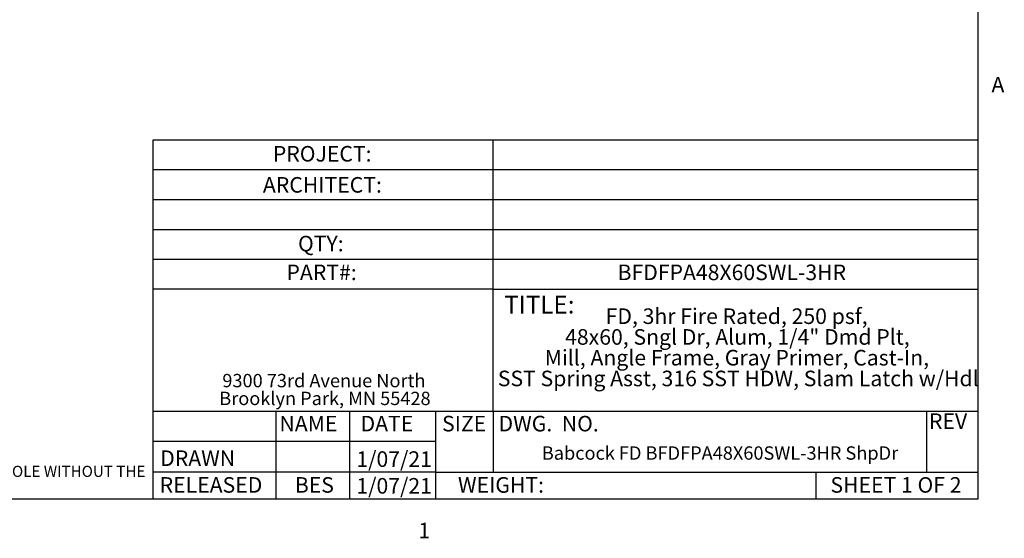
# Model space of a CAD drawing. Units: inches. Extents: x 0.1 to 10.8, y 0.2 to 8.4.
# Drawn here: x 6.1 to 10.8, y 0.2 to 2.6 of the extents above; entities that cross this region are included whole.
import ezdxf

# ---------------------------------------------------------------- set-up
doc = ezdxf.new("R2010")
doc.units = ezdxf.units.IN
doc.header["$MEASUREMENT"] = 0
doc.layers.add('FORMAT', color=7, linetype='Continuous')
doc.layers.add('NYSTROM', color=7, linetype='Continuous')
doc.styles.add('SLDTEXTSTYLE0', font='TXT', dxfattribs={"width": 0.605})
doc.styles.add('SLDTEXTSTYLE1', font='TXT', dxfattribs={"width": 0.75})

# ---------------------------------------------------------------- blocks, each defined once
blk = doc.blocks.new('SW_NOTE_0_3')
at = {"layer": 'FORMAT', "color": 0, "char_height": 0.072917, "attachment_point": 2, "style": 'SLDTEXTSTYLE0'}
for s, insert in [('FD, 3hr Fire Rated, 250 psf,', (0.6095, 0.094)), ('48x60, Sngl Dr, Alum, 1/4" Dmd Plt,', (0.6131, -0.0032)), ('Mill, Angle Frame, Gray Primer, Cast-In,', (0.6108, -0.1004)), ('SST Spring Asst, 316 SST HDW, Slam Latch w/Hdl', (0.6172, -0.1977))]:
    blk.add_mtext(s, dxfattribs=dict(at, insert=insert))
blk = doc.blocks.new('SW_NOTE_0_4')
at = {"layer": 'NYSTROM', "color": 0, "insert": (0, 0.0671), "char_height": 0.0520833, "attachment_point": 1, "style": 'SLDTEXTSTYLE1'}
blk.add_mtext('PROPRIETARY AND CONFIDENTIAL:  THE INFORMATION CONTAINED IN THIS DRAWING IS THE SOLE PROPERTY OF BABCOCK-DAVIS.  ANY REPRODUCTION IN PART OR AS A WHOLE WITHOUT THE', dxfattribs=at)
blk = doc.blocks.new('SW_NOTE_0_5')
at = {"layer": 'FORMAT', "color": 0, "char_height": 0.0625, "attachment_point": 2, "style": 'SLDTEXTSTYLE0'}
for s, insert in [('9300 73rd Avenue North', (0.4795, 0.0806)), ('Brooklyn Park, MN 55428', (0.4844, -0.0028))]:
    blk.add_mtext(s, dxfattribs=dict(at, insert=insert))

msp = doc.modelspace()

# ---------------------------------------------------------------- linework, layer by layer
at = {"color": 8, "linetype": 'Continuous', "lineweight": 18}
for q in [(10.629927, 8.19207317), (0.329927, 0.39207317)]:
    msp.add_line((10.629927, 0.39207317), q, dxfattribs=at)
at = {"layer": 'FORMAT'}
for q in [(10.629927, 8.19207317), (0.329927, 0.39207317)]:
    msp.add_line((10.629927, 0.39207317), q, dxfattribs=at)
at = {"layer": 'FORMAT', "color": 8}
for p, q in [((6.7627312, 1.93593825), (6.7627312, 2.07593825)), ((6.7627312, 2.07593825), (10.629927, 2.07593825)), ((8.35573652, 1.37593825), (8.35573652, 2.07593825)), ((6.7627312, 1.79593825), (6.7627312, 1.93593825)), ((6.7627312, 1.93593825), (10.629927, 1.93593825)), ((6.7627312, 1.65593825), (6.7627312, 1.79593825)), ((6.7627312, 1.79593825), (10.629927, 1.79593825)), ((6.7627312, 1.51593825), (6.7627312, 1.65593825)), ((6.7627312, 1.65593825), (10.629927, 1.65593825)), ((6.7627312, 1.37593825), (6.7627312, 1.51593825)), ((6.7627312, 1.51593825), (10.629927, 1.51593825)), ((6.7627312, 0.80466695), (6.7627312, 1.37593825)), ((8.35573652, 1.37593825), (6.7627312, 1.37593825)), ((8.35573652, 0.80466695), (8.35573652, 1.37593825)), ((8.35573652, 1.37593825), (10.629927, 1.37593825)), ((6.7627312, 0.39207317), (6.7627312, 0.80466695)), ((6.7627312, 0.80466695), (10.629927, 0.80466695)), ((7.33771317, 0.80466695), (7.33771317, 0.39207317)), ((7.68335453, 0.80466695), (7.68335453, 0.39207317)), ((8.08544948, 0.80466695), (8.08544948, 0.39207317)), ((8.35573652, 0.80466695), (8.35573652, 0.5181035)), ((10.38656236, 0.80466695), (10.38656236, 0.5181035)), ((8.08544948, 0.66184057), (6.7627312, 0.66184057)), ((8.08544948, 0.5181035), (6.7627312, 0.5181035)), ((8.08544948, 0.5181035), (10.629927, 0.5181035)), ((9.86821047, 0.5181035), (9.86821047, 0.39207317))]:
    msp.add_line(p, q, dxfattribs=at)

# ---------------------------------------------------------------- block references
at = {"layer": 'FORMAT'}
for name, p in [('SW_NOTE_0_3', (8.88759001, 1.19153074)), ('SW_NOTE_0_5', (7.08319304, 0.89791637))]:
    msp.add_blockref(name, p, dxfattribs=at)
at = {"layer": 'NYSTROM'}
msp.add_blockref('SW_NOTE_0_4', (0.38041365, 0.48099277), dxfattribs=at)

# ---------------------------------------------------------------- texts
at = {"layer": 'FORMAT', "style": 'SLDTEXTSTYLE0'}
for s, insert, char_height, attachment_point in [('A', (10.6916896, 2.37032498), 0.07291667, 1), ('PROJECT:', (7.55470881, 2.04656614), 0.072916667, 2), ('ARCHITECT:', (7.55561183, 1.90091137), 0.072916667, 2), ('QTY:', (7.5484383, 1.6257857), 0.072916667, 2), ('PART#:', (7.5518394, 1.49092018), 0.072916667, 2), ('BFDFPA48X60SWL-3HR', (9.47458304, 1.49092018), 0.0729166667, 2), ('TITLE:', (8.40748975, 1.34501249), 0.083333333, 1), ('REV', (10.39873167, 0.79377318), 0.072916667, 1), ('NAME', (7.35433256, 0.78221065), 0.072916667, 1), ('DATE', (7.7344975, 0.78221065), 0.072916667, 1), ('SIZE', (8.11645242, 0.78221065), 0.072916667, 1), ('DWG.  NO.', (8.38111921, 0.78221065), 0.072916667, 1), ('DRAWN', (6.79540451, 0.6202237), 0.072916667, 1), ('1/07/21', (7.89192888, 0.61602273), 0.072916667, 2), ('Babcock FD BFDFPA48X60SWL-3HR ShpDr', (9.41930268, 0.63922286), 0.0625, 2), ('RELEASED', (6.79297706, 0.4949779), 0.072916667, 1), ('BES', (7.51797445, 0.4949779), 0.072916667, 2), ('1/07/21', (7.89192888, 0.49077693), 0.072916667, 2), ('WEIGHT:', (8.19102588, 0.4949779), 0.072916667, 1), ('SHEET 1 OF 2', (9.93687676, 0.4949779), 0.0729166667, 1), ('1', (8.00535961, 0.28133941), 0.07291667, 1)]:
    msp.add_mtext(s, dxfattribs=dict(at, insert=insert, char_height=char_height, attachment_point=attachment_point))

doc.saveas('drawing.dxf')
